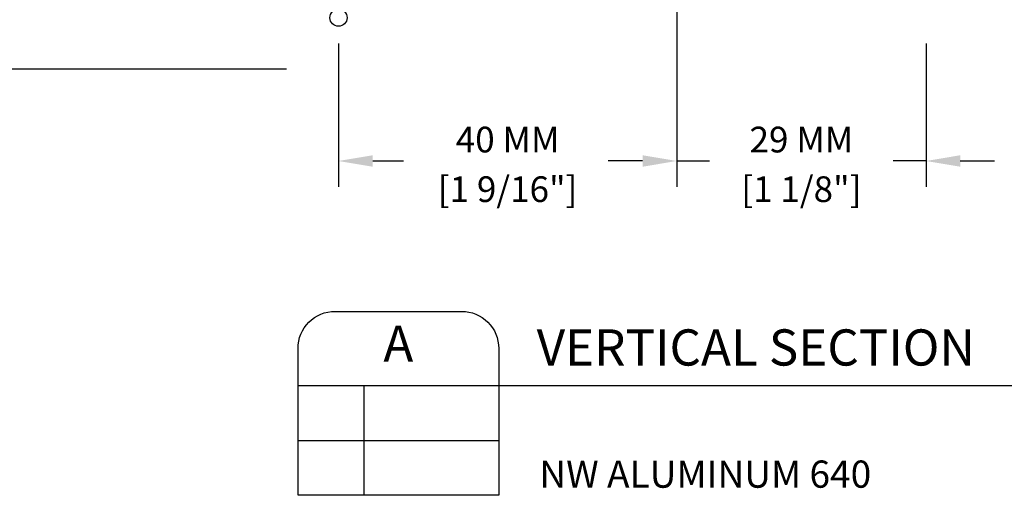
# Model space of a CAD drawing. Units: millimetres. Extents: x 292 to 4324, y 256 to 3812.
# Drawn here: x 3652 to 3767, y 634 to 690 of the extents above; entities that cross this region are included whole.
import ezdxf
from ezdxf.enums import TextEntityAlignment as Align

# ---------------------------------------------------------------- set-up
doc = ezdxf.new("R2010")
doc.units = ezdxf.units.MM
doc.styles.add('01 scale text', font='ROMANS.SHX', dxfattribs={"height": 3})

msp = doc.modelspace()

# ---------------------------------------------------------------- linework, layer by layer
at = {"linetype": 'ByBlock'}
for p, q in [((3728.41, 696.07), (3728.41, 670.15)), ((3728.41, 696.07), (3728.41, 670.15)), ((3688.91, 686.87), (3688.91, 670.15)), ((3757.51, 686.87), (3757.51, 670.15)), ((3757.51, 686.87), (3757.51, 670.15)), ((3692.91, 673.15), (3696.52, 673.15)), ((3724.41, 673.15), (3720.41, 673.15)), ((3724.41, 673.15), (3720.81, 673.15)), ((3728.41, 673.15), (3732.25, 673.15)), ((3757.51, 673.15), (3753.68, 673.15)), ((3761.51, 673.15), (3765.51, 673.15)), ((3761.51, 673.15), (3763.37, 673.15))]:
    msp.add_line(p, q, dxfattribs=at)
for p, q in [((3682.83, 683.87), (3606.71, 683.87)), ((3684.19, 646.96), (3707.62, 646.96)), ((3691.87, 646.96), (3691.87, 634.14)), ((3707.62, 646.96), (3772.5, 646.96)), ((3684.19, 640.55), (3707.62, 640.55))]:
    msp.add_line(p, q)
msp.add_lwpolyline([(3707.62, 634.14), (3684.19, 634.14), (3684.19, 651.28, -0.414214), (3688.51, 655.6), (3703.3, 655.6, -0.414214), (3707.62, 651.28)], format="xyb", close=True)
msp.add_circle((3688.91, 689.87), 1)
for points in [[(3692.91, 673.82), (3692.91, 672.48), (3688.91, 673.15)], [(3724.41, 673.82), (3724.41, 672.48), (3728.41, 673.15)], [(3724.41, 673.82), (3724.41, 672.48), (3728.41, 673.15)], [(3761.51, 673.82), (3761.51, 672.48), (3757.51, 673.15)], [(3761.51, 673.82), (3761.51, 672.48), (3757.51, 673.15)]]:
    msp.add_solid(points, dxfattribs=at)

# ---------------------------------------------------------------- texts
at = {"style": '01 scale text'}
msp.add_text('A', height=4.22, dxfattribs=at).set_placement((3695.9, 651.28), align=Align.MIDDLE)
msp.add_text('VERTICAL SECTION', height=4.2228, dxfattribs=at).set_placement((3712.06, 649.28))
msp.add_text('NW ALUMINUM 640', height=3.175, dxfattribs=at).set_placement((3712.36, 638.2), align=Align.TOP_LEFT)
at = {"linetype": 'ByBlock', "char_height": 3, "attachment_point": 5, "style": '01 scale text'}
for s, insert in [('\\A1;40 MM', (3708.66, 675.65)), ('\\A1;29 MM', (3742.96, 675.65)), ('\\A1;[1 9/16"]', (3708.66, 669.86)), ('\\A1;[1 1/8"]', (3742.96, 669.86))]:
    msp.add_mtext(s, dxfattribs=dict(at, insert=insert))

doc.saveas('drawing.dxf')
